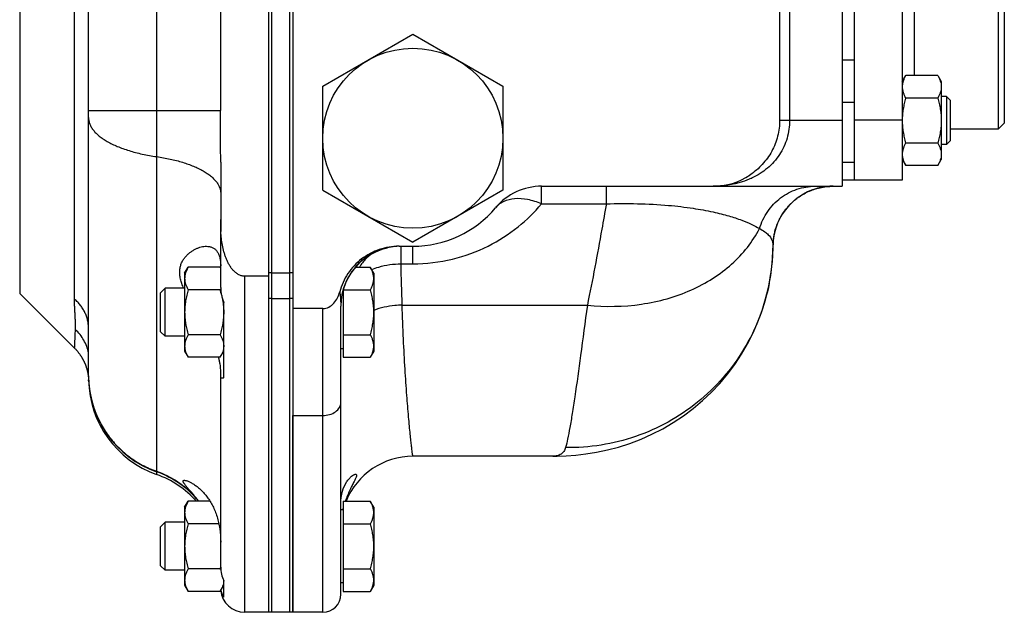
# Model space of a CAD drawing. Units: millimetres. Extents: x -612 to 1290, y -375 to 675.
# Drawn here: x 733 to 897, y -373 to -274 of the extents above; entities that cross this region are included whole.
import ezdxf

# ---------------------------------------------------------------- set-up
doc = ezdxf.new("R2010")
doc.units = ezdxf.units.MM
doc.header["$LTSCALE"] = 19.36
doc.layers.get('0').update_dxf_attribs({"linetype": 'CONTINUOUS'})
doc.layers.add('3_ALL_AXES', color=7, linetype='CONTINUOUS')

msp = doc.modelspace()

# ---------------------------------------------------------------- linework, layer by layer
at = {"color": 7, "linetype": 'CONTINUOUS'}
for p, q in [((774.57, -372.54), (774.57, -148.54)), ((778.07, -372.54), (778.07, -148.54)), ((744.57, -333.11), (744.57, -187.54)), ((778.57, -190.37), (778.57, -372.54)), ((870.07, -219.54), (870.07, -301.54)), ((880.07, -220.54), (880.07, -300.54)), ((896.07, -229.04), (896.07, -292.04)), ((859.65, -230.54), (859.65, -290.54)), ((897.07, -230.04), (897.07, -291.04)), ((766.53, -232.19), (766.53, -288.9)), ((783.57, -284.88), (798.57, -276.22)), ((798.57, -276.22), (813.57, -284.88)), ((880.07, -284.1), (880.65, -283.09)), ((885.99, -283.09), (880.65, -283.09)), ((885.99, -283.09), (886.57, -284.1)), ((783.57, -302.2), (783.57, -284.88)), ((813.57, -284.88), (813.57, -302.2)), ((886.57, -284.1), (886.57, -297.1)), ((885.99, -286.84), (880.65, -286.84)), ((887.44, -286.6), (886.57, -286.6)), ((888.07, -287.22), (887.44, -286.6)), ((887.44, -286.6), (887.44, -294.6)), ((888.07, -287.22), (888.07, -293.97)), ((897.07, -291.04), (896.07, -292.04)), ((896.07, -292.04), (888.07, -292.04)), ((885.99, -294.35), (880.65, -294.35)), ((887.44, -294.6), (886.57, -294.6)), ((888.07, -293.97), (887.44, -294.6)), ((766.57, -297.54), (766.57, -308.88)), ((880.07, -297.1), (880.65, -298.1)), ((885.99, -298.1), (880.65, -298.1)), ((885.99, -298.1), (886.57, -297.1)), ((820.02, -301.54), (870.07, -301.54)), ((880.07, -300.54), (870.07, -300.54)), ((783.57, -302.2), (798.57, -310.86)), ((813.57, -302.2), (798.57, -310.86)), ((865.87, -301.91), (866.13, -301.84)), ((766.57, -307.26), (766.57, -307.09)), ((796.28, -311.54), (798.57, -311.54)), ((858.54, -312.45), (858.57, -311.16)), ((858.57, -311.16), (858.57, -311.16)), ((858.59, -310.75), (858.6, -310.64)), ((760.57, -316.04), (761.15, -315.04)), ((760.57, -316.04), (760.57, -329.04)), ((766.49, -315.04), (761.15, -315.04)), ((788.98, -315.04), (791.49, -315.04)), ((792.07, -316.04), (791.49, -315.04)), ((792.07, -316.04), (792.07, -329.04)), ((774.57, -316.53), (770.57, -316.53)), ((757.33, -318.54), (756.57, -319.31)), ((756.57, -325.78), (756.57, -319.31)), ((760.57, -318.54), (757.33, -318.54)), ((757.33, -326.54), (757.33, -318.54)), ((766.49, -318.79), (761.15, -318.79)), ((786.97, -318.79), (791.49, -318.79)), ((786.97, -318.79), (786.97, -330.05)), ((783.57, -321.94), (778.57, -321.94)), ((786.57, -369.54), (786.57, -321.54)), ((757.33, -326.54), (756.57, -325.78)), ((766.49, -326.3), (761.15, -326.3)), ((786.97, -326.3), (791.49, -326.3)), ((760.57, -326.54), (757.33, -326.54)), ((760.57, -329.04), (761.15, -330.05)), ((766.49, -330.05), (767.07, -329.04)), ((786.97, -328.64), (786.57, -328.64)), ((792.07, -329.04), (791.49, -330.05)), ((766.49, -330.05), (761.15, -330.05)), ((786.97, -330.05), (791.49, -330.05)), ((744.47, -332.86), (744.48, -332.93)), ((744.48, -332.93), (744.49, -332.99)), ((744.49, -332.99), (744.5, -333.05)), ((744.5, -333.05), (744.51, -333.1)), ((744.51, -333.1), (744.51, -333.15)), ((744.51, -333.15), (744.52, -333.2)), ((744.52, -333.2), (744.52, -333.25)), ((744.52, -333.25), (744.53, -333.29)), ((744.54, -333.36), (744.54, -333.4)), ((744.54, -333.4), (744.54, -333.44)), ((744.54, -333.44), (744.55, -333.48)), ((744.55, -333.48), (744.55, -333.52)), ((744.55, -333.52), (744.55, -333.55)), ((744.55, -333.55), (744.56, -333.6)), ((744.56, -333.6), (744.56, -333.64)), ((744.56, -333.64), (744.56, -333.68)), ((744.56, -333.68), (744.56, -333.72)), ((744.56, -333.72), (744.57, -333.75)), ((744.57, -333.75), (744.57, -333.78)), ((744.57, -333.78), (744.57, -333.81)), ((744.57, -333.81), (744.57, -333.83)), ((744.57, -333.83), (744.57, -333.85)), ((744.57, -333.85), (744.57, -333.87)), ((744.57, -333.87), (744.57, -333.87)), ((821.88, -346.54), (798.57, -346.54)), ((760.57, -355.04), (761.15, -354.04)), ((764.79, -354.04), (761.15, -354.04)), ((786.97, -354.04), (791.49, -354.04)), ((786.97, -354.04), (786.97, -369.05)), ((792.07, -355.04), (791.49, -354.04)), ((760.57, -355.04), (760.57, -368.04)), ((786.97, -355.44), (786.57, -355.44)), ((792.07, -355.04), (792.07, -368.04)), ((757.33, -357.54), (756.57, -358.31)), ((756.57, -364.78), (756.57, -358.31)), ((760.57, -357.54), (757.33, -357.54)), ((757.33, -365.54), (757.33, -357.54)), ((766.27, -357.79), (761.15, -357.79)), ((786.97, -357.79), (791.49, -357.79)), ((757.33, -365.54), (756.57, -364.78)), ((760.57, -365.54), (757.33, -365.54)), ((766.49, -365.3), (761.15, -365.3)), ((786.97, -365.3), (791.49, -365.3)), ((760.57, -368.04), (761.15, -369.05)), ((766.49, -369.05), (767.07, -368.04)), ((786.97, -367.64), (786.57, -367.64)), ((792.07, -368.04), (791.49, -369.05)), ((766.49, -369.05), (761.15, -369.05)), ((786.97, -369.05), (791.49, -369.05)), ((774.57, -372.54), (770.57, -372.54)), ((778.07, -372.54), (775.07, -372.54)), ((783.57, -372.54), (778.57, -372.54))]:
    msp.add_line(p, q, dxfattribs=at)
at = {"color": 3, "linetype": 'CONTINUOUS'}
for p, q in [((775.07, -372.54), (775.07, -148.54)), ((872.07, -220.54), (872.07, -300.54))]:
    msp.add_line(p, q, dxfattribs=at)
at = {"color": 9, "linetype": 'CONTINUOUS'}
for p, q in [((755.9, -171.52), (755.9, -349.57)), ((742.22, -320.35), (742.22, -210.57)), ((861.32, -230.54), (861.32, -290.54)), ((882.07, -238), (882.07, -283.09)), ((872.07, -280.54), (870.07, -280.54)), ((872.07, -287.61), (870.07, -287.61)), ((744.57, -288.9), (766.53, -288.9)), ((859.65, -290.54), (870.07, -290.54)), ((880.07, -290.54), (872.07, -290.54)), ((872.07, -297.61), (870.07, -297.61)), ((820.02, -304.47), (820.02, -301.54)), ((830.8, -304.47), (830.8, -301.54)), ((820.02, -304.47), (830.8, -304.47)), ((796.62, -314.47), (796.62, -311.54)), ((798.57, -314.47), (798.57, -311.54)), ((858.57, -311.16), (858.57, -311.15)), ((796.62, -314.47), (798.57, -314.47)), ((775.07, -315.97), (778.07, -315.97)), ((770.57, -372.54), (770.57, -316.53)), ((775.07, -320.23), (778.07, -320.23)), ((796.79, -321.35), (827.63, -321.35)), ((783.57, -372.54), (783.57, -321.94)), ((744.57, -325.2), (744.57, -325.2)), ((744.57, -333.87), (744.57, -333.91)), ((744.58, -333.86), (744.58, -333.81)), ((778.57, -339.74), (783.57, -339.74))]:
    msp.add_line(p, q, dxfattribs=at)
at = {"color": 7, "linetype": 'CONTINUOUS'}
for points in [[(866.13, -301.84), (866.39, -301.78), (866.65, -301.73), (866.92, -301.68), (867.19, -301.64), (867.46, -301.6), (867.73, -301.58), (868.01, -301.56), (868.29, -301.55), (868.55, -301.54)], [(858.6, -310.64), (858.61, -310.52), (858.62, -310.38), (858.64, -310.23), (858.66, -310.08), (858.69, -309.91), (858.72, -309.74), (858.75, -309.57), (858.79, -309.39), (858.83, -309.21), (858.88, -309.02), (858.93, -308.83), (858.99, -308.64), (859.05, -308.44), (859.12, -308.24), (859.19, -308.04), (859.27, -307.84), (859.35, -307.64), (859.44, -307.44), (859.53, -307.24), (859.62, -307.04), (859.73, -306.85), (859.83, -306.66), (859.94, -306.46), (860.06, -306.27), (860.17, -306.09), (860.3, -305.9), (860.43, -305.72), (860.56, -305.54), (860.7, -305.36), (860.84, -305.18), (860.99, -305.01), (861.14, -304.84), (861.29, -304.67), (861.45, -304.5), (861.62, -304.34), (861.79, -304.18), (861.96, -304.02), (862.14, -303.87), (862.33, -303.72), (862.52, -303.57), (862.71, -303.43), (862.91, -303.29), (863.11, -303.16), (863.32, -303.02), (863.53, -302.9), (863.74, -302.78), (863.96, -302.66), (864.19, -302.55), (864.42, -302.44), (864.65, -302.34), (864.89, -302.24), (865.13, -302.15), (865.37, -302.06), (865.62, -301.98), (865.87, -301.91)], [(858.57, -311.16), (858.57, -311.14), (858.57, -311.12), (858.57, -311.09), (858.57, -311.05), (858.57, -310.99), (858.58, -310.93), (858.58, -310.85), (858.59, -310.75)], [(789.21, -314.77), (789.63, -314.34), (790.22, -313.82), (790.84, -313.35), (791.5, -312.92), (792.18, -312.56), (792.89, -312.24), (793.62, -311.99), (794.35, -311.79)], [(821.88, -346.54), (822.62, -346.54), (824.1, -346.48), (825.69, -346.36), (827.39, -346.16), (829.17, -345.87), (830.99, -345.49), (832.84, -345), (834.71, -344.39), (836.57, -343.68), (838.39, -342.87), (840.19, -341.94), (841.94, -340.92), (843.63, -339.8), (845.26, -338.58), (846.81, -337.27), (848.28, -335.88), (849.67, -334.4), (850.98, -332.85), (852.19, -331.23), (853.31, -329.54), (854.32, -327.79), (855.23, -325.99), (856.04, -324.14), (856.74, -322.26), (857.32, -320.33), (857.8, -318.39), (858.16, -316.42), (858.41, -314.44), (858.54, -312.45)], [(742.24, -328.53), (742.29, -328.58), (742.36, -328.65), (742.42, -328.71), (742.48, -328.78), (742.54, -328.84), (742.59, -328.91), (742.65, -328.97), (742.71, -329.04), (742.76, -329.1), (742.81, -329.17), (742.86, -329.23), (742.91, -329.3), (742.96, -329.36), (743.01, -329.42), (743.06, -329.49), (743.1, -329.55), (743.15, -329.61), (743.19, -329.67), (743.23, -329.74), (743.27, -329.8), (743.31, -329.86), (743.35, -329.92), (743.39, -329.98), (743.43, -330.05), (743.46, -330.11), (743.5, -330.17), (743.53, -330.23), (743.57, -330.29), (743.6, -330.35), (743.63, -330.41), (743.66, -330.47), (743.69, -330.52), (743.72, -330.58), (743.75, -330.64), (743.78, -330.7), (743.81, -330.76), (743.84, -330.81), (743.86, -330.87), (743.89, -330.93), (743.91, -330.98), (743.94, -331.04), (743.96, -331.1), (743.98, -331.15), (744.01, -331.21), (744.03, -331.26), (744.05, -331.31), (744.07, -331.37), (744.09, -331.42), (744.11, -331.47), (744.13, -331.53), (744.14, -331.58), (744.16, -331.63), (744.18, -331.68), (744.19, -331.73), (744.21, -331.78), (744.23, -331.83), (744.24, -331.88), (744.26, -331.93), (744.27, -331.98), (744.28, -332.02), (744.3, -332.07), (744.31, -332.12), (744.32, -332.16), (744.33, -332.21), (744.34, -332.26), (744.36, -332.3), (744.37, -332.34), (744.38, -332.39), (744.39, -332.43), (744.4, -332.47), (744.4, -332.52), (744.41, -332.56), (744.42, -332.6), (744.43, -332.64), (744.44, -332.68), (744.44, -332.72), (744.45, -332.75), (744.46, -332.79), (744.46, -332.83), (744.47, -332.86)], [(744.53, -333.29), (744.53, -333.34), (744.54, -333.36)]]:
    msp.add_lwpolyline(points, dxfattribs=at)
msp.add_circle((798.57, -293.54), 15, dxfattribs=at)
for centre, radius, start, end in [((848.57, -290.54), 11, 270, 304.0574), ((820.02, -311.54), 10, 90, 139.9948), ((798.57, -293.54), 18, 270, 319.9948), ((796.57, -321.54), 10, 91.6548, 179.9965), ((796.57, -321.54), 10, 93.9412, 137.401), ((796.59, -321.56), 10.02, 137.3971, 141.2345), ((760.95, -318.24), 6.4, 28.5257, 30.0063), ((796.57, -321.54), 10, 141.2411, 169.6028), ((796.04, -318.7), 7.35, 148.3148, 150.0673), ((761.06, -315.66), 6.27, 329.9786, 331.5879), ((749.12, -323.81), 18.07, 14.0097, 16.1291), ((761.57, -333.11), 17, 180, 250.5288), ((761.57, -333.54), 17, 181.0929, 250.5288), ((798.57, -358.54), 12, 90, 157.9386), ((750.57, -364.22), 16, 39.545, 70.5288), ((750.57, -364.66), 16, 41.5791, 70.5288), ((800.38, -358.57), 13.83, 165.9845, 166.8642), ((748.36, -360.06), 18.87, 343.8925, 344.8027), ((761.01, -368.46), 6.32, 28.0782, 30.0105), ((770.57, -368.54), 4, 184.8853, 270), ((783.57, -369.54), 3, 270, 360)]:
    msp.add_arc(centre, radius, start, end, dxfattribs=at)
at = {"color": 9, "linetype": 'CONTINUOUS'}
for centre, radius, start, end in [((849.68, -288.81), 12.57, 294.9144, 295.4649), ((868.56, -311.58), 10.04, 94.0904, 106.6416), ((868.56, -311.52), 9.98, 90.0042, 94.0828), ((868.55, -311.54), 10, 106.6667, 174.4243), ((824.39, -311.11), 34.18, 357.5089, 359.9118), ((868.53, -311.54), 9.98, 174.7573, 178.6403), ((868.58, -311.55), 10.02, 174.4141, 174.7599), ((824.34, -311.11), 34.23, 354.9486, 357.5092), ((824.39, -311.11), 34.18, 352.8544, 354.9488), ((824.5, -311.12), 34.07, 349.2208, 351.649), ((824.49, -311.12), 34.08, 351.6496, 352.8541), ((824.49, -311.12), 34.07, 348.9236, 349.2209), ((738.63, -325.22), 5.94, 0, 0.2229), ((740.48, -333.69), 4.11, 357.294, 357.6583)]:
    msp.add_arc(centre, radius, start, end, dxfattribs=at)
at = {"color": 7, "linetype": 'CONTINUOUS'}
for points, knots in [([(880.65, -283.09), (880.56, -283.24), (880.4, -283.54), (880.22, -284.01), (880.11, -284.41), (880.07, -284.73), (880.07, -284.89), (880.07, -284.97)], [0, 0, 0, 0, 0.261592, 0.514394, 0.759441, 0.880036, 1, 1, 1, 1]), ([(885.99, -283.09), (886.07, -283.24), (886.23, -283.54), (886.42, -284.01), (886.52, -284.41), (886.56, -284.73), (886.57, -284.89), (886.57, -284.97)], [0, 0, 0, 0, 0.261592, 0.514394, 0.759441, 0.880036, 1, 1, 1, 1]), ([(880.07, -284.97), (880.07, -285.05), (880.07, -285.21), (880.11, -285.52), (880.22, -285.92), (880.4, -286.39), (880.56, -286.69), (880.65, -286.84)], [0, 0, 0, 0, 0.119964, 0.240557, 0.485603, 0.738406, 1, 1, 1, 1]), ([(886.57, -284.97), (886.57, -285.05), (886.56, -285.21), (886.52, -285.52), (886.42, -285.92), (886.23, -286.39), (886.07, -286.69), (885.99, -286.84)], [0, 0, 0, 0, 0.119964, 0.240557, 0.485603, 0.738406, 1, 1, 1, 1]), ([(880.65, -286.84), (880.56, -287.14), (880.4, -287.75), (880.22, -288.67), (880.1, -289.6), (880.07, -290.23), (880.07, -290.54)], [0, 0, 0, 0, 0.250014, 0.500017, 0.750011, 1, 1, 1, 1]), ([(885.99, -286.84), (886.07, -287.15), (886.24, -287.76), (886.42, -288.7), (886.54, -289.64), (886.57, -290.28), (886.57, -290.6)], [0, 0, 0, 0, 0.250015, 0.500019, 0.750012, 1, 1, 1, 1]), ([(766.57, -297.54), (766.57, -296.82), (766.56, -295.38), (766.55, -293.22), (766.53, -291.06), (766.53, -289.62), (766.53, -288.9)], [0, 0, 0, 0, 0.25, 0.5, 0.75, 1, 1, 1, 1]), ([(859.65, -290.54), (859.65, -291.44), (859.42, -293.24), (858.43, -295.77), (856.85, -297.97), (855.47, -299.15), (854.73, -299.66)], [0, 0, 0, 0, 0.25007, 0.500052, 0.750014, 1, 1, 1, 1]), ([(880.07, -290.6), (880.07, -290.91), (880.09, -291.55), (880.21, -292.49), (880.4, -293.43), (880.56, -294.04), (880.65, -294.35)], [0, 0, 0, 0, 0.249986, 0.499979, 0.749983, 1, 1, 1, 1]), ([(886.57, -290.6), (886.57, -290.91), (886.54, -291.55), (886.42, -292.49), (886.24, -293.43), (886.07, -294.04), (885.99, -294.35)], [0, 0, 0, 0, 0.249986, 0.499979, 0.749983, 1, 1, 1, 1]), ([(880.65, -294.35), (880.56, -294.5), (880.4, -294.8), (880.22, -295.27), (880.11, -295.67), (880.07, -295.99), (880.07, -296.15), (880.07, -296.22)], [0, 0, 0, 0, 0.261592, 0.514394, 0.759441, 0.880036, 1, 1, 1, 1]), ([(885.99, -294.35), (886.07, -294.5), (886.23, -294.8), (886.42, -295.27), (886.52, -295.67), (886.56, -295.99), (886.57, -296.15), (886.57, -296.22)], [0, 0, 0, 0, 0.261592, 0.514394, 0.759441, 0.880036, 1, 1, 1, 1]), ([(880.07, -296.22), (880.07, -296.3), (880.07, -296.46), (880.11, -296.78), (880.22, -297.18), (880.4, -297.65), (880.56, -297.95), (880.65, -298.1)], [0, 0, 0, 0, 0.119964, 0.240557, 0.485603, 0.738406, 1, 1, 1, 1]), ([(886.57, -296.22), (886.57, -296.3), (886.56, -296.46), (886.52, -296.78), (886.42, -297.18), (886.23, -297.65), (886.07, -297.95), (885.99, -298.1)], [0, 0, 0, 0, 0.119964, 0.240557, 0.485603, 0.738406, 1, 1, 1, 1]), ([(766.6, -309.1), (766.58, -308.79), (766.57, -308.33), (766.57, -307.72), (766.57, -307.41), (766.57, -307.26)], [0, 0, 0, 0, 0.499981, 0.74999, 1, 1, 1, 1]), ([(770.57, -316.53), (770.47, -316.53), (770.28, -316.52), (770, -316.46), (769.73, -316.37), (769.48, -316.24), (769.24, -316.08), (768.94, -315.85), (768.6, -315.51), (768.25, -315.06), (767.95, -314.58), (767.69, -314.07), (767.47, -313.55), (767.28, -313.01), (767.06, -312.29), (766.85, -311.36), (766.68, -310.23), (766.62, -309.48), (766.6, -309.1)], [0, 0, 0, 0, 0.031237, 0.062476, 0.093719, 0.124965, 0.156214, 0.187466, 0.249934, 0.312423, 0.374923, 0.437429, 0.499939, 0.562451, 0.624965, 0.749968, 0.874981, 1, 1, 1, 1]), ([(796.28, -311.54), (795.17, -311.54), (792.92, -311.91), (789.93, -313.51), (787.6, -315.98), (786.66, -318.06), (786.39, -319.14)], [0, 0, 0, 0, 0.250042, 0.500053, 0.750042, 1, 1, 1, 1]), ([(792.36, -312.48), (791.83, -312.74), (790.84, -313.41), (790.09, -314.34), (789.79, -314.84)], [0, 0, 0, 0, 0.501225, 1, 1, 1, 1]), ([(761.15, -315.04), (761.06, -315.19), (760.9, -315.49), (760.72, -315.96), (760.61, -316.36), (760.57, -316.68), (760.57, -316.83), (760.57, -316.91)], [0, 0, 0, 0, 0.261592, 0.514394, 0.759441, 0.880036, 1, 1, 1, 1]), ([(792.07, -316.91), (792.07, -316.83), (792.06, -316.68), (792.02, -316.36), (791.92, -315.96), (791.73, -315.49), (791.57, -315.19), (791.49, -315.04)], [0, 0, 0, 0, 0.119964, 0.240557, 0.485603, 0.738406, 1, 1, 1, 1]), ([(760.57, -316.91), (760.57, -316.99), (760.57, -317.15), (760.61, -317.47), (760.72, -317.87), (760.9, -318.34), (761.06, -318.64), (761.15, -318.79)], [0, 0, 0, 0, 0.119964, 0.240557, 0.485603, 0.738406, 1, 1, 1, 1]), ([(791.49, -318.79), (791.57, -318.64), (791.73, -318.34), (791.92, -317.87), (792.02, -317.47), (792.06, -317.15), (792.07, -316.99), (792.07, -316.91)], [0, 0, 0, 0, 0.261592, 0.514394, 0.759441, 0.880036, 1, 1, 1, 1]), ([(761.15, -318.79), (761.06, -319.1), (760.9, -319.71), (760.71, -320.64), (760.59, -321.59), (760.57, -322.23), (760.57, -322.54)], [0, 0, 0, 0, 0.250015, 0.500019, 0.750012, 1, 1, 1, 1]), ([(783.57, -321.94), (783.92, -321.94), (784.64, -321.75), (785.47, -321.05), (786.06, -320.15), (786.3, -319.48), (786.39, -319.14)], [0, 0, 0, 0, 0.249155, 0.499095, 0.74947, 1, 1, 1, 1]), ([(792.07, -322.54), (792.07, -322.23), (792.04, -321.59), (791.92, -320.64), (791.74, -319.71), (791.57, -319.1), (791.49, -318.79)], [0, 0, 0, 0, 0.249986, 0.499979, 0.749983, 1, 1, 1, 1]), ([(766.82, -320.15), (766.9, -320.54), (766.99, -321.14), (767.06, -321.94), (767.07, -322.34), (767.07, -322.54)], [0, 0, 0, 0, 0.499934, 0.749967, 1, 1, 1, 1]), ([(760.57, -322.54), (760.57, -322.86), (760.59, -323.5), (760.71, -324.44), (760.9, -325.38), (761.06, -325.99), (761.15, -326.3)], [0, 0, 0, 0, 0.249986, 0.499979, 0.749983, 1, 1, 1, 1]), ([(767.07, -322.54), (767.07, -322.86), (767.04, -323.5), (766.92, -324.44), (766.74, -325.38), (766.57, -325.99), (766.49, -326.3)], [0, 0, 0, 0, 0.249986, 0.499979, 0.749983, 1, 1, 1, 1]), ([(791.49, -326.3), (791.57, -325.99), (791.74, -325.38), (791.92, -324.44), (792.04, -323.5), (792.07, -322.86), (792.07, -322.54)], [0, 0, 0, 0, 0.250015, 0.500019, 0.750012, 1, 1, 1, 1]), ([(761.15, -326.3), (761.06, -326.45), (760.9, -326.75), (760.72, -327.22), (760.61, -327.61), (760.57, -327.93), (760.57, -328.09), (760.57, -328.17)], [0, 0, 0, 0, 0.261592, 0.514394, 0.759441, 0.880036, 1, 1, 1, 1]), ([(766.49, -326.3), (766.57, -326.45), (766.73, -326.75), (766.92, -327.22), (767.02, -327.61), (767.06, -327.93), (767.07, -328.09), (767.07, -328.17)], [0, 0, 0, 0, 0.261592, 0.514394, 0.759441, 0.880036, 1, 1, 1, 1]), ([(792.07, -328.17), (792.07, -328.09), (792.06, -327.93), (792.02, -327.61), (791.92, -327.22), (791.73, -326.75), (791.57, -326.45), (791.49, -326.3)], [0, 0, 0, 0, 0.119964, 0.240557, 0.485603, 0.738406, 1, 1, 1, 1]), ([(760.57, -328.17), (760.57, -328.25), (760.57, -328.41), (760.61, -328.73), (760.72, -329.13), (760.9, -329.6), (761.06, -329.9), (761.15, -330.05)], [0, 0, 0, 0, 0.119964, 0.240557, 0.485603, 0.738406, 1, 1, 1, 1]), ([(767.07, -328.17), (767.07, -328.25), (767.06, -328.41), (767.02, -328.73), (766.92, -329.13), (766.73, -329.6), (766.57, -329.9), (766.49, -330.05)], [0, 0, 0, 0, 0.119964, 0.240557, 0.485603, 0.738406, 1, 1, 1, 1]), ([(791.49, -330.05), (791.57, -329.9), (791.73, -329.6), (791.92, -329.13), (792.02, -328.73), (792.06, -328.41), (792.07, -328.25), (792.07, -328.17)], [0, 0, 0, 0, 0.261592, 0.514394, 0.759441, 0.880036, 1, 1, 1, 1]), ([(786.57, -354.44), (786.57, -353.74), (786.73, -352.46), (787.33, -351.08), (787.92, -350.29), (788.33, -349.89), (788.65, -349.66), (788.88, -349.56), (788.97, -349.54), (789.01, -349.54)], [0, 0, 0, 0, 0.364705, 0.656075, 0.774711, 0.873481, 0.949449, 0.977984, 1, 1, 1, 1]), ([(789.01, -349.54), (789.05, -349.54), (789.11, -349.55), (789.17, -349.62), (789.19, -349.73), (789.16, -349.94), (789.02, -350.29), (788.77, -350.81), (788.44, -351.45), (788.06, -352.2), (787.67, -353.08), (787.43, -353.7), (787.31, -354.03)], [0, 0, 0, 0, 0.01833, 0.034682, 0.054688, 0.082112, 0.163383, 0.279425, 0.42559, 0.596889, 0.78935, 1, 1, 1, 1]), ([(761.15, -354.04), (761.06, -354.19), (760.9, -354.49), (760.72, -354.96), (760.61, -355.36), (760.57, -355.68), (760.57, -355.83), (760.57, -355.91)], [0, 0, 0, 0, 0.261592, 0.514394, 0.759441, 0.880036, 1, 1, 1, 1]), ([(792.07, -355.91), (792.07, -355.83), (792.06, -355.68), (792.02, -355.36), (791.92, -354.96), (791.73, -354.49), (791.57, -354.19), (791.49, -354.04)], [0, 0, 0, 0, 0.119964, 0.240557, 0.485603, 0.738406, 1, 1, 1, 1]), ([(760.57, -355.91), (760.57, -355.99), (760.57, -356.15), (760.61, -356.47), (760.72, -356.87), (760.9, -357.34), (761.06, -357.64), (761.15, -357.79)], [0, 0, 0, 0, 0.119964, 0.240557, 0.485603, 0.738406, 1, 1, 1, 1]), ([(791.49, -357.79), (791.57, -357.64), (791.73, -357.34), (791.92, -356.87), (792.02, -356.47), (792.06, -356.15), (792.07, -355.99), (792.07, -355.91)], [0, 0, 0, 0, 0.261592, 0.514394, 0.759441, 0.880036, 1, 1, 1, 1]), ([(761.15, -357.79), (761.06, -358.1), (760.9, -358.71), (760.71, -359.64), (760.59, -360.59), (760.57, -361.23), (760.57, -361.54)], [0, 0, 0, 0, 0.250015, 0.500019, 0.750012, 1, 1, 1, 1]), ([(792.07, -361.54), (792.07, -361.23), (792.04, -360.59), (791.92, -359.64), (791.74, -358.71), (791.57, -358.1), (791.49, -357.79)], [0, 0, 0, 0, 0.249986, 0.499979, 0.749983, 1, 1, 1, 1]), ([(760.57, -361.54), (760.57, -361.86), (760.59, -362.5), (760.71, -363.44), (760.9, -364.38), (761.06, -364.99), (761.15, -365.3)], [0, 0, 0, 0, 0.249986, 0.499979, 0.749983, 1, 1, 1, 1]), ([(791.49, -365.3), (791.57, -364.99), (791.74, -364.38), (791.92, -363.44), (792.04, -362.5), (792.07, -361.86), (792.07, -361.54)], [0, 0, 0, 0, 0.250015, 0.500019, 0.750012, 1, 1, 1, 1]), ([(761.15, -365.3), (761.06, -365.45), (760.9, -365.75), (760.72, -366.22), (760.61, -366.61), (760.57, -366.93), (760.57, -367.09), (760.57, -367.17)], [0, 0, 0, 0, 0.261592, 0.514394, 0.759441, 0.880036, 1, 1, 1, 1]), ([(792.07, -367.17), (792.07, -367.09), (792.06, -366.93), (792.02, -366.61), (791.92, -366.22), (791.73, -365.75), (791.57, -365.45), (791.49, -365.3)], [0, 0, 0, 0, 0.119964, 0.240557, 0.485603, 0.738406, 1, 1, 1, 1]), ([(760.57, -367.17), (760.57, -367.25), (760.57, -367.41), (760.61, -367.73), (760.72, -368.13), (760.9, -368.6), (761.06, -368.9), (761.15, -369.05)], [0, 0, 0, 0, 0.119964, 0.240557, 0.485603, 0.738406, 1, 1, 1, 1]), ([(767.07, -367.26), (767.06, -367.42), (767.03, -367.72), (766.9, -368.17), (766.72, -368.62), (766.57, -368.91), (766.49, -369.05)], [0, 0, 0, 0, 0.240377, 0.485762, 0.738699, 1, 1, 1, 1]), ([(791.49, -369.05), (791.57, -368.9), (791.73, -368.6), (791.92, -368.13), (792.02, -367.73), (792.06, -367.41), (792.07, -367.25), (792.07, -367.17)], [0, 0, 0, 0, 0.261592, 0.514394, 0.759441, 0.880036, 1, 1, 1, 1])]:
    msp.add_open_spline(points, degree=3, knots=knots, dxfattribs=at)
at = {"color": 9, "linetype": 'CONTINUOUS'}
for points, knots in [([(744.57, -290.11), (744.57, -290.2), (744.58, -290.38), (744.61, -290.64), (744.68, -290.91), (744.8, -291.27), (745.01, -291.71), (745.37, -292.22), (745.81, -292.72), (746.35, -293.2), (746.98, -293.67), (747.7, -294.11), (748.5, -294.53), (749.37, -294.92), (750.31, -295.28), (751.33, -295.62), (752.4, -295.92), (753.52, -296.19), (754.7, -296.42), (755.49, -296.55), (755.9, -296.61)], [0, 0, 0, 0, 0.019043, 0.038229, 0.057696, 0.077576, 0.119009, 0.163385, 0.211305, 0.263176, 0.319235, 0.37958, 0.444202, 0.512998, 0.585794, 0.662356, 0.742401, 0.825602, 0.911598, 1, 1, 1, 1]), ([(861.32, -290.54), (861.32, -291.55), (861.03, -293.58), (859.74, -296.35), (857.71, -298.64), (855.99, -299.73), (855.08, -300.16)], [0, 0, 0, 0, 0.250416, 0.500734, 0.750761, 1, 1, 1, 1]), ([(755.9, -296.61), (756.28, -296.66), (757.04, -296.78), (758.14, -297), (759.2, -297.25), (760.21, -297.54), (761.16, -297.85), (762.05, -298.19), (762.87, -298.56), (763.62, -298.96), (764.29, -299.37), (764.89, -299.81), (765.39, -300.26), (765.82, -300.73), (766.15, -301.22), (766.35, -301.63), (766.46, -301.97), (766.52, -302.22), (766.56, -302.47), (766.57, -302.63), (766.57, -302.72)], [0, 0, 0, 0, 0.088402, 0.174398, 0.257599, 0.337644, 0.414206, 0.487002, 0.555798, 0.62042, 0.680765, 0.736824, 0.788695, 0.836615, 0.880991, 0.922424, 0.942304, 0.961771, 0.980957, 1, 1, 1, 1]), ([(854.97, -300.21), (854.47, -300.44), (852.43, -301.24), (850.21, -301.54), (848.57, -301.54)], [0, 0, 0, 0, 0.251947, 1, 1, 1, 1]), ([(856.31, -308.6), (856.61, -307.59), (857.52, -305.67), (859.71, -303.37), (862.48, -301.89), (864.55, -301.54), (865.58, -301.54)], [0, 0, 0, 0, 0.253205, 0.504127, 0.75276, 1, 1, 1, 1]), ([(798.57, -314.47), (800.78, -314.47), (805.13, -313.95), (811.09, -311.77), (816.1, -308.55), (818.84, -305.88), (820.02, -304.47)], [0, 0, 0, 0, 0.272585, 0.532437, 0.774451, 1, 1, 1, 1]), ([(820.02, -304.47), (819.27, -304.16), (817.79, -303.69), (815.62, -303.52), (813.98, -303.89), (812.95, -304.51), (812.53, -304.9), (812.36, -305.11)], [0, 0, 0, 0, 0.298173, 0.56235, 0.792001, 0.897629, 1, 1, 1, 1]), ([(830.8, -304.47), (830.54, -305.88), (829.53, -311.52), (828.5, -317.15), (827.63, -321.35)], [0, 0, 0, 0, 0.249836, 1, 1, 1, 1]), ([(830.8, -304.47), (834.25, -304.36), (839.09, -304.45), (845.01, -305.14), (848.36, -305.75), (851.06, -306.42), (853.22, -307.12), (854.92, -307.82), (855.89, -308.34), (856.31, -308.6)], [0, 0, 0, 0, 0.396934, 0.554793, 0.683625, 0.788522, 0.874035, 0.943636, 1, 1, 1, 1]), ([(766.57, -308.88), (766.57, -308.92), (766.57, -308.99), (766.59, -309.06), (766.6, -309.1)], [0, 0, 0, 0, 0.496564, 1, 1, 1, 1]), ([(827.63, -321.35), (830.61, -321.67), (835.13, -321.6), (840.88, -320.38), (844.88, -318.95), (848.51, -317.01), (851.69, -314.62), (854.34, -311.82), (855.73, -309.7), (856.31, -308.6)], [0, 0, 0, 0, 0.271087, 0.402487, 0.530015, 0.653315, 0.772398, 0.887698, 1, 1, 1, 1]), ([(856.31, -308.6), (856.61, -308.75), (857.12, -309.05), (857.86, -309.67), (858.23, -310.19), (858.37, -310.52)], [0, 0, 0, 0, 0.352449, 0.622914, 1, 1, 1, 1]), ([(858.37, -310.52), (858.4, -310.6), (858.49, -310.86), (858.54, -311.12), (858.56, -311.31)], [0, 0, 0, 0, 0.320333, 1, 1, 1, 1]), ([(858.56, -311.31), (858.56, -311.31), (858.56, -311.34), (858.57, -311.28), (858.57, -311.24), (858.57, -311.19), (858.57, -311.16)], [0, 0, 0, 0, 0.1007, 0.201414, 0.500789, 1, 1, 1, 1]), ([(791.73, -315.39), (792.11, -315.24), (793.68, -314.71), (795.36, -314.48), (796.62, -314.47)], [0, 0, 0, 0, 0.243679, 1, 1, 1, 1]), ([(857.93, -317.67), (857.55, -319.6), (856.46, -323.41), (853.85, -328.75), (850.36, -333.55), (846.08, -337.67), (841.15, -340.99), (835.72, -343.4), (829.94, -344.84), (825.98, -345.12), (824, -345.09)], [0, 0, 0, 0, 0.125009, 0.249906, 0.374739, 0.499572, 0.624466, 0.749479, 0.874646, 1, 1, 1, 1]), ([(786.39, -319.14), (786.42, -319.34), (786.52, -320.13), (786.57, -320.94), (786.57, -321.54)], [0, 0, 0, 0, 0.250993, 1, 1, 1, 1]), ([(742.38, -325.41), (742.38, -325.24), (742.39, -324.9), (742.39, -324.37), (742.37, -323.78), (742.33, -323.16), (742.3, -322.49), (742.26, -321.8), (742.23, -321.08), (742.22, -320.59), (742.22, -320.35)], [0, 0, 0, 0, 0.09637, 0.202391, 0.317849, 0.441988, 0.57365, 0.711463, 0.85402, 1, 1, 1, 1]), ([(744.57, -325.2), (744.57, -324.97), (744.54, -324.52), (744.42, -323.85), (744.23, -323.2), (743.96, -322.56), (743.63, -321.96), (743.22, -321.38), (742.76, -320.84), (742.41, -320.51), (742.22, -320.35)], [0, 0, 0, 0, 0.121322, 0.243057, 0.365583, 0.48924, 0.61432, 0.741047, 0.86958, 1, 1, 1, 1]), ([(796.79, -321.35), (796.38, -321.36), (794.78, -321.45), (793.18, -321.8), (792.06, -322.22)], [0, 0, 0, 0, 0.254531, 1, 1, 1, 1]), ([(798.57, -346.54), (798.56, -346.51), (798.55, -346.43), (798.53, -346.29), (798.5, -346.02), (798.44, -345.54), (798.35, -344.82), (798.25, -343.9), (798.13, -342.77), (798, -341.45), (797.8, -339.3), (797.54, -336.15), (797.25, -331.82), (796.99, -326.81), (796.85, -323.24), (796.79, -321.35)], [0, 0, 0, 0, 0.004144, 0.009319, 0.016556, 0.037188, 0.065976, 0.102834, 0.147662, 0.20034, 0.260733, 0.404035, 0.57616, 0.775448, 1, 1, 1, 1]), ([(827.63, -321.35), (827.25, -324.16), (826.57, -329.25), (825.75, -335.27), (825.14, -339.28), (824.75, -341.62), (824.39, -343.52), (824.14, -344.62), (824, -345.09)], [0, 0, 0, 0, 0.353291, 0.641683, 0.759467, 0.858755, 0.939044, 1, 1, 1, 1]), ([(742.24, -328.53), (742.24, -328.53), (742.24, -328.53), (742.24, -328.53), (742.24, -328.53), (742.24, -328.53), (742.24, -328.52), (742.24, -328.52), (742.24, -328.52), (742.24, -328.51), (742.24, -328.5), (742.24, -328.49), (742.25, -328.48), (742.25, -328.47), (742.25, -328.45), (742.25, -328.41), (742.26, -328.33), (742.26, -328.22), (742.27, -328.09), (742.28, -327.93), (742.28, -327.74), (742.29, -327.54), (742.3, -327.3), (742.31, -327.05), (742.32, -326.76), (742.34, -326.46), (742.35, -326), (742.37, -325.65), (742.38, -325.41)], [0, 0, 0, 0, 0.000154, 0.000302, 0.000531, 0.000869, 0.001325, 0.001903, 0.003427, 0.005448, 0.007968, 0.010988, 0.014509, 0.018532, 0.023055, 0.033604, 0.060707, 0.095802, 0.138865, 0.18987, 0.248784, 0.315573, 0.3902, 0.472623, 0.562796, 0.660673, 0.766202, 1, 1, 1, 1]), ([(744.57, -329.3), (744.49, -328.94), (744.28, -328.21), (743.8, -327.19), (743.17, -326.24), (742.65, -325.67), (742.38, -325.41)], [0, 0, 0, 0, 0.247625, 0.496624, 0.747349, 1, 1, 1, 1]), ([(744.57, -333.11), (744.57, -333.55), (744.6, -334.41), (744.75, -335.7), (745, -336.98), (745.35, -338.24), (745.79, -339.46), (746.33, -340.65), (746.96, -341.79), (747.67, -342.88), (748.47, -343.91), (749.34, -344.88), (750.29, -345.78), (751.3, -346.6), (752.38, -347.35), (753.5, -348.01), (754.68, -348.58), (755.49, -348.9), (755.9, -349.04)], [0, 0, 0, 0, 0.062362, 0.124729, 0.187105, 0.249493, 0.311897, 0.374322, 0.436769, 0.499242, 0.561741, 0.624268, 0.686824, 0.749408, 0.812019, 0.874657, 0.937318, 1, 1, 1, 1]), ([(744.57, -333.91), (744.57, -333.91), (744.57, -333.92), (744.57, -333.92), (744.57, -333.93), (744.57, -333.93), (744.57, -333.94), (744.57, -333.94), (744.57, -333.94), (744.57, -333.94), (744.57, -333.94), (744.58, -333.94), (744.58, -333.93), (744.58, -333.93), (744.58, -333.92), (744.58, -333.92), (744.58, -333.91), (744.58, -333.9), (744.58, -333.89), (744.58, -333.89)], [0, 0, 0, 0, 0.098908, 0.182546, 0.250924, 0.304063, 0.342002, 0.355307, 0.36488, 0.373439, 0.382974, 0.406962, 0.446031, 0.500286, 0.569759, 0.654464, 0.754406, 0.869585, 1, 1, 1, 1]), ([(783.57, -339.74), (783.95, -339.74), (784.7, -339.64), (785.69, -339.2), (786.28, -338.6), (786.53, -338.04), (786.57, -337.76), (786.57, -337.62)], [0, 0, 0, 0, 0.287469, 0.5543, 0.789034, 0.896488, 1, 1, 1, 1]), ([(824, -345.09), (823.94, -345.31), (823.75, -345.74), (823.26, -346.22), (822.61, -346.49), (822.13, -346.54), (821.88, -346.54)], [0, 0, 0, 0, 0.252776, 0.486188, 0.728154, 1, 1, 1, 1])]:
    msp.add_open_spline(points, degree=3, knots=knots, dxfattribs=at)
msp.add_open_spline([(796.79, -321.35), (796.72, -319.06), (796.65, -316.77), (796.62, -314.47)], degree=3, dxfattribs=at)
at = {"layer": '3_ALL_AXES', "color": 7, "linetype": 'CONTINUOUS'}
for p, q in [((775.07, -372.54), (775.07, -148.54)), ((778.07, -372.54), (778.07, -148.54)), ((766.57, -318.41), (766.57, -308.88)), ((733.1, -319.39), (742.24, -328.53)), ((767.07, -333.47), (767.07, -320.91)), ((774.57, -372.54), (774.57, -320.17)), ((766.57, -365), (766.57, -332.13)), ((778.57, -372.54), (778.57, -339.74)), ((767.07, -370.02), (767.07, -367.26)), ((775.07, -372.54), (770.57, -372.54)), ((778.57, -372.54), (778.07, -372.54))]:
    msp.add_line(p, q, dxfattribs=at)
at = {"layer": '3_ALL_AXES', "color": 9, "linetype": 'CONTINUOUS'}
for p, q in [((733.1, -219.7), (733.1, -319.39)), ((775.07, -315.97), (774.57, -315.97)), ((778.57, -315.97), (778.07, -315.97)), ((775.07, -320.23), (774.57, -320.23)), ((778.57, -320.23), (778.07, -320.23))]:
    msp.add_line(p, q, dxfattribs=at)
at = {"layer": '3_ALL_AXES', "color": 7, "linetype": 'CONTINUOUS'}
msp.add_arc((750.57, -364.66), 16, 41.579, 70.5288, dxfattribs=at)
for points, knots in [([(760.4, -318.54), (760.29, -318.29), (760.14, -317.91), (759.98, -317.39), (759.85, -316.89), (759.76, -316.39), (759.74, -315.9), (759.75, -315.55), (759.79, -315.21), (759.86, -314.88), (759.95, -314.57), (760.1, -314.19), (760.35, -313.75), (760.7, -313.28), (761.1, -312.87), (761.52, -312.52), (761.97, -312.22), (762.42, -311.98), (762.87, -311.79), (763.32, -311.65), (763.76, -311.56), (764.05, -311.54), (764.19, -311.54)], [0, 0, 0, 0, 0.086474, 0.128513, 0.169603, 0.24853, 0.286298, 0.32291, 0.358414, 0.392894, 0.426453, 0.459202, 0.522609, 0.58377, 0.642983, 0.700324, 0.75574, 0.809112, 0.860306, 0.909206, 0.955756, 1, 1, 1, 1]), ([(764.19, -311.54), (764.36, -311.54), (764.61, -311.57), (764.94, -311.65), (765.17, -311.73), (765.38, -311.84), (765.58, -311.98), (765.77, -312.15), (765.94, -312.34), (766.08, -312.56), (766.21, -312.81), (766.32, -313.09), (766.41, -313.39), (766.48, -313.71), (766.53, -314.06), (766.56, -314.44), (766.57, -314.7), (766.57, -314.83)], [0, 0, 0, 0, 0.111442, 0.165155, 0.21799, 0.270457, 0.323164, 0.37679, 0.432052, 0.489652, 0.550243, 0.614387, 0.682536, 0.755021, 0.832049, 0.913712, 1, 1, 1, 1]), ([(766.57, -318.41), (766.57, -318.61), (766.59, -319.03), (766.69, -319.66), (766.85, -320.29), (766.99, -320.71), (767.07, -320.91)], [0, 0, 0, 0, 0.243201, 0.491627, 0.744259, 1, 1, 1, 1]), ([(766.57, -332.13), (766.57, -331.98), (766.55, -331.66), (766.48, -331.16), (766.37, -330.62), (766.27, -330.24), (766.21, -330.05)], [0, 0, 0, 0, 0.210801, 0.44849, 0.712108, 1, 1, 1, 1]), ([(766.71, -333.54), (766.69, -333.54), (766.66, -333.54), (766.62, -333.53), (766.6, -333.52), (766.59, -333.51), (766.58, -333.5), (766.57, -333.48), (766.57, -333.47), (766.57, -333.46)], [0, 0, 0, 0, 0.328623, 0.46501, 0.585151, 0.692571, 0.792675, 0.892598, 1, 1, 1, 1]), ([(767.07, -333.47), (767.03, -333.48), (766.96, -333.5), (766.87, -333.52), (766.78, -333.54), (766.73, -333.54), (766.71, -333.54)], [0, 0, 0, 0, 0.305416, 0.574497, 0.806224, 1, 1, 1, 1]), ([(762.07, -352.98), (761.92, -352.81), (761.71, -352.55), (761.42, -352.22), (761.22, -352), (761.04, -351.78), (760.87, -351.58), (760.71, -351.39), (760.58, -351.22), (760.49, -351.09), (760.42, -350.99), (760.39, -350.93), (760.36, -350.87), (760.33, -350.81), (760.32, -350.76), (760.31, -350.72), (760.31, -350.67), (760.32, -350.64), (760.33, -350.61), (760.36, -350.58), (760.39, -350.57), (760.43, -350.55), (760.48, -350.54), (760.51, -350.54), (760.53, -350.54)], [0, 0, 0, 0, 0.212554, 0.312203, 0.406774, 0.49567, 0.578209, 0.653639, 0.721163, 0.780011, 0.805978, 0.82956, 0.850733, 0.869517, 0.885993, 0.900331, 0.912836, 0.923987, 0.934458, 0.945032, 0.956435, 0.969202, 0.983664, 1, 1, 1, 1]), ([(760.53, -350.54), (760.55, -350.54), (760.6, -350.55), (760.67, -350.56), (760.75, -350.57), (760.88, -350.6), (761.04, -350.66), (761.26, -350.75), (761.48, -350.85), (761.72, -350.98), (761.97, -351.13), (762.33, -351.36), (762.78, -351.7), (763.31, -352.17), (763.83, -352.72), (764.34, -353.35), (764.82, -354.06), (765.26, -354.84), (765.65, -355.69), (765.98, -356.62), (766.24, -357.61), (766.5, -359.01), (766.57, -360.1), (766.57, -360.83)], [0, 0, 0, 0, 0.005272, 0.011182, 0.017716, 0.024851, 0.040809, 0.058821, 0.078658, 0.100112, 0.123008, 0.147203, 0.199036, 0.254959, 0.314598, 0.377773, 0.44443, 0.514569, 0.588184, 0.665196, 0.745386, 0.828357, 1, 1, 1, 1]), ([(762.93, -354.04), (762.78, -353.85), (762.5, -353.5), (762.21, -353.15), (762.07, -352.98)], [0, 0, 0, 0, 0.513267, 1, 1, 1, 1]), ([(766.57, -365), (766.57, -365.4), (766.66, -366.18), (766.91, -366.92), (767.07, -367.26)], [0, 0, 0, 0, 0.510384, 1, 1, 1, 1]), ([(767.07, -370.02), (766.96, -369.85), (766.77, -369.46), (766.65, -369.04), (766.62, -368.82)], [0, 0, 0, 0, 0.489723, 1, 1, 1, 1])]:
    msp.add_open_spline(points, degree=3, knots=knots, dxfattribs=at)
at = {"layer": '3_ALL_AXES', "color": 9, "linetype": 'CONTINUOUS'}
msp.add_open_spline([(755.9, -349.04), (756.48, -349.25), (757.62, -349.72), (759.23, -350.63), (760.73, -351.71), (761.64, -352.54), (762.07, -352.98)], degree=3, knots=[0, 0, 0, 0, 0.25022, 0.500306, 0.750236, 1, 1, 1, 1], dxfattribs=at)

doc.saveas('drawing.dxf')
